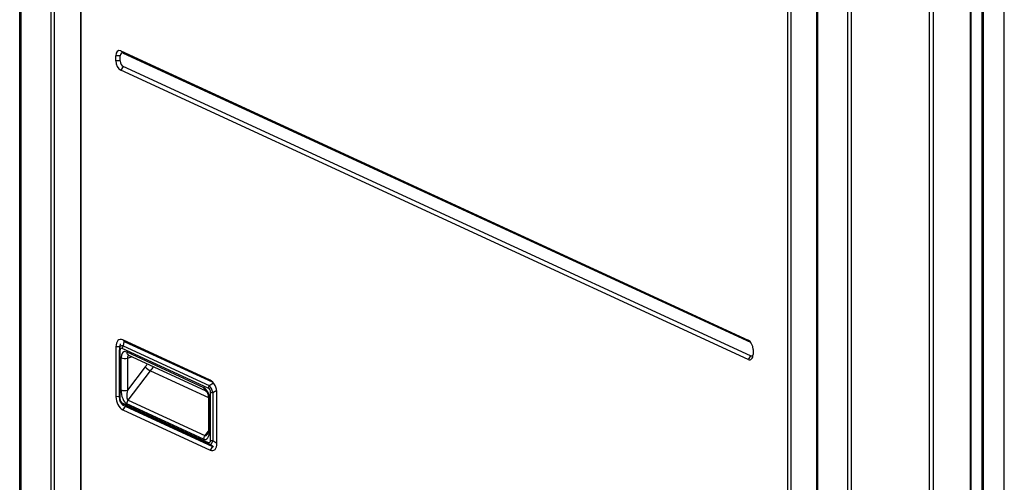
# Model space of a CAD drawing. Units: inches. Extents: x 0 to 8678, y 0 to 6189.
# Drawn here: x 3980 to 4364, y 4876 to 5057 of the extents above; entities that cross this region are included whole.
import ezdxf

# ---------------------------------------------------------------- set-up
doc = ezdxf.new("R2010")
doc.units = ezdxf.units.IN
doc.header["$MEASUREMENT"] = 0
doc.layers.add('LG-PRODUCT', color=3, linetype='Continuous')

msp = doc.modelspace()

# ---------------------------------------------------------------- linework, layer by layer
at = {"layer": 'LG-PRODUCT'}
for p, q in [((3992.52, 4661.51), (3992.52, 5585.8)), ((3993.79, 5585.21), (3993.79, 4661.46)), ((4003.99, 5580.51), (4003.99, 4707.28)), ((4004.17, 5580.42), (4004.17, 4707.09)), ((4279.65, 4580.01), (4279.65, 5453.34)), ((4280.75, 5452.84), (4280.75, 4579.97)), ((4290.85, 4583.06), (4290.85, 5448.18)), ((4290.99, 5448.12), (4290.99, 4523.95)), ((4291.19, 5448.02), (4291.19, 4523.74)), ((4363.93, 4574.25), (4363.93, 5449.75)), ((4350.7, 4521.44), (4350.7, 5445.72)), ((4351.03, 4521.71), (4351.03, 5445.8)), ((4355.29, 4578.06), (4355.29, 5447.11)), ((4355.71, 5447.24), (4355.71, 4578.04)), ((4019.47, 5042.48), (4017.78, 5042.55)), ((4017.78, 5040.6), (4017.78, 5042.55)), ((4019.47, 5040.53), (4019.47, 5042.48)), ((4020.61, 5043.62), (4019.67, 5044.45)), ((4019.67, 5044.45), (4264.15, 4931.68)), ((4020.61, 5043.62), (4265.08, 4930.85)), ((4019.47, 5040.53), (4017.78, 5040.6)), ((4020.61, 5038.34), (4019.67, 5036.94)), ((4265.08, 4925.57), (4020.61, 5038.34)), ((4264.15, 4924.17), (4019.67, 5036.94)), ((4019.5, 4930.18), (4019.17, 4928.49)), ((4021.36, 4930.94), (4020.43, 4931.77)), ((4054.52, 4916.04), (4020.43, 4931.77)), ((4020.91, 4931.09), (4020.58, 4929.42)), ((4021.36, 4930.94), (4021.15, 4931.02)), ((4055.45, 4915.22), (4021.36, 4930.94)), ((4055.45, 4915.22), (4021.36, 4930.94)), ((4265.08, 4930.85), (4264.15, 4931.68)), ((4265.12, 4930.83), (4265.08, 4930.85)), ((4019.27, 4929.04), (4017.78, 4929.1)), ((4017.78, 4929.1), (4017.78, 4909.63)), ((4019.11, 4927.87), (4019.11, 4909.24)), ((4019.38, 4927.59), (4019.38, 4908.96)), ((4053.77, 4913), (4020.25, 4928.46)), ((4020.58, 4929.42), (4054.1, 4913.96)), ((4022.05, 4927.05), (4051.97, 4913.25)), ((4266.04, 4928.03), (4266.04, 4926.08)), ((4019.78, 4912.26), (4019.78, 4924.76)), ((4022.31, 4924.66), (4023.85, 4925.14)), ((4022.31, 4924.66), (4022.31, 4912.17)), ((4022.69, 4925.84), (4052.61, 4912.04)), ((4022.69, 4925.84), (4022.69, 4925.84)), ((4023.62, 4925.41), (4023.85, 4925.14)), ((4023.85, 4925.14), (4023.95, 4925.26)), ((4265.08, 4925.57), (4264.15, 4924.17)), ((4029.22, 4921.21), (4022.31, 4912.17)), ((4022.55, 4908.29), (4031.26, 4919.68)), ((4031.26, 4919.68), (4053.84, 4909.27)), ((4054.1, 4913.96), (4055.8, 4914.96)), ((4055.45, 4915.22), (4054.52, 4916.04)), ((4055.73, 4915.06), (4055.45, 4915.22)), ((4054.64, 4892.69), (4054.64, 4911.32)), ((4057.07, 4912.05), (4055.55, 4911.16)), ((4055.55, 4911.16), (4055.55, 4892.52)), ((4057.17, 4891.46), (4057.17, 4910.93)), ((4019.11, 4909.58), (4017.78, 4909.63)), ((4019.82, 4907.14), (4020.15, 4906.74)), ((4020.25, 4907.28), (4053.77, 4891.81)), ((4051.97, 4893.06), (4022.05, 4906.86)), ((4022.55, 4908.29), (4052.47, 4894.49)), ((4053.84, 4909.29), (4053.84, 4896.79)), ((4054.24, 4908.86), (4054.24, 4896.37)), ((4021.36, 4905.91), (4020.43, 4904.52)), ((4020.43, 4904.52), (4054.52, 4888.79)), ((4054.1, 4891.06), (4020.58, 4906.53)), ((4020.58, 4906.53), (4020.91, 4906.13)), ((4021.15, 4906.03), (4021.36, 4905.91)), ((4021.36, 4905.91), (4055.45, 4890.19)), ((4053.79, 4896.21), (4052.47, 4894.49)), ((4055.55, 4892.52), (4057.17, 4891.55)), ((4055.84, 4890.02), (4054.1, 4891.06)), ((4055.45, 4890.19), (4054.52, 4888.79)), ((4055.45, 4890.19), (4055.66, 4890.11))]:
    msp.add_line(p, q, dxfattribs=at)
for centre, major_axis, ratio, start_param, end_param in [((4019.67, 5041.67), (-0.88, 2.87), 0.585049, 5.80191, 7.372706), ((4020.61, 5041.96), (-0.53, 1.72), 0.585049, 5.80191, 7.372706), ((4019.67, 5039.73), (-0.88, 2.87), 0.585049, 1.089521, 2.660317), ((4020.61, 5040.01), (-0.53, 1.72), 0.585049, 1.089521, 2.660317), ((4020.43, 4927.87), (1.23, -4.02), 0.585049, 2.660317, 4.231114), ((4264.15, 4928.9), (-0.88, 2.87), 0.585049, 4.231114, 5.80191), ((4020.31, 4927.87), (1.2, 0), 0.375419, 2.952052, 3.824717), ((4021.79, 4926.29), (-2.19, 2.95), 0.51272, 5.787809, 6.932666), ((4020.86, 4926), (-1.11, 2.5), 0.392913, 5.862312, 7.00717), ((4022.05, 4923.71), (-1.05, 3.44), 0.585049, 5.80191, 7.372706), ((4021.18, 4928.75), (-0.5, -1.09), 0.718873, 4.410235, 5.282899), ((4023.45, 4927.48), (0.75, 1.63), 0.718873, 2.141307, 3.141599), ((4264.15, 4926.95), (-0.88, 2.87), 0.585049, 2.660317, 4.231114), ((4265.08, 4927.24), (-0.53, 1.72), 0.585049, 2.660317, 3.664935), ((4021.17, 4925.19), (-1.8, 0), 0.375419, 0.683124, 2.25392), ((4023.45, 4924.14), (0.53, -1.72), 0.585049, 3.283866, 4.231114), ((4023.24, 4927.9), (-5.03, -10.9), 0.718873, 1.268642, 1.394784), ((4030.36, 4920.69), (-1.43, 1.09), 0.206858, 0.825321, 2.396117), ((4024.38, 4927.38), (5.78, 12.53), 0.718873, 4.410235, 4.559529), ((4054.52, 4912.15), (1.23, -4.02), 0.585049, 1.089521, 2.660317), ((4021.17, 4912.69), (-1.8, 0), 0.375419, 0.683124, 2.25392), ((4022.05, 4911.22), (-0.7, 4.47), 0.484182, 1.259287, 2.830084), ((4023.45, 4911.64), (0.82, 3.38), 0.353846, 1.500879, 3.071676), ((4053.37, 4913.67), (-0.75, -1.63), 0.718873, 5.282899, 6.283191), ((4051.97, 4909.91), (-1.05, 3.44), 0.585049, 4.231114, 5.80191), ((4054.7, 4913.29), (-0.5, -1.09), 0.718873, 4.410235, 5.282899), ((4053.16, 4911.11), (0.34, 1.98), 0.728907, 4.947026, 6.091883), ((4054.09, 4911.39), (-0.96, 2.9), 0.442269, 4.486907, 5.631765), ((4055.57, 4911.61), (1.2, 0), 0.375419, 3.824717, 4.697381), ((4020.43, 4908.41), (1.23, -4.02), 0.585049, 4.231114, 5.80191), ((4021.79, 4909.46), (0.74, 3.1), 0.825255, 1.807221, 2.952078), ((4020.31, 4909.24), (1.2, 0), 0.375419, 3.141578, 3.824717), ((4020.86, 4909.17), (0.34, 1.98), 0.728907, 1.805433, 2.950291), ((4021.94, 4909.28), (0.57, 3.3), 0.728907, 2.585814, 2.950291), ((4021.18, 4907.56), (-0.5, -1.09), 0.718873, 5.282899, 6.155564), ((4023.45, 4907.29), (-0.75, -1.63), 0.718873, 4.410235, 5.282899), ((4055.64, 4909.29), (-1.8, 0), 0.375419, 6.282815, 6.966309), ((4051.97, 4897.41), (-0.7, 4.47), 0.484182, 2.830084, 4.40088), ((4055.64, 4896.79), (-1.8, 0), 0.375419, 6.28317, 6.966309), ((4053.37, 4893.48), (0.75, 1.63), 0.718873, 1.268642, 2.141307), ((4053.37, 4897.84), (0.82, 3.38), 0.353846, 3.071676, 3.81717), ((4053.16, 4894.27), (-1.11, 2.5), 0.392913, 2.72072, 3.865577), ((4054.7, 4892.1), (-0.5, -1.09), 0.718873, 5.282899, 6.155564), ((4054.09, 4894.56), (-0.38, 3.55), 0.438389, 2.911374, 4.056232), ((4054.52, 4892.69), (1.23, -4.02), 0.585049, 5.80191, 7.372706), ((4055.57, 4892.97), (1.2, 0), 0.375419, 3.824717, 4.697381)]:
    msp.add_ellipse(centre, major_axis=major_axis, ratio=ratio, start_param=start_param, end_param=end_param, dxfattribs=at)
for points, knots in [([(3980.94, 5596.93), (3980.81, 5595.07), (3980.69, 5593.2), (3980.69, 5283.18), (3980.69, 4975.07), (3980.69, 4666.97)], [0, 0, 0, 0, 0.00619, 0.00619, 1, 1, 1, 1]), ([(4303.01, 4518.28), (4303.01, 4826.39), (4303.01, 5134.49), (4303.01, 5444.52), (4302.9, 5446.49), (4302.76, 5448.47)], [0, 0, 0, 0, 0.99381, 0.99381, 1, 1, 1, 1]), ([(4304.72, 5449), (4304.47, 5446.79), (4304.23, 5444.58), (4304.23, 5134.25), (4304.23, 4826.14), (4304.23, 4518.04)], [0, 0, 0, 0, 0.007162, 0.007162, 1, 1, 1, 1]), ([(4334.84, 4516.86), (4334.84, 4824.96), (4334.84, 5133.07), (4334.84, 5443.4), (4334.6, 5445.63), (4334.35, 5447.86)], [0, 0, 0, 0, 0.992838, 0.992838, 1, 1, 1, 1]), ([(4336.47, 5447.17), (4336.31, 5445.2), (4336.16, 5443.24), (4336.16, 5133.22), (4336.16, 4825.11), (4336.16, 4517)], [0, 0, 0, 0, 0.00619, 0.00619, 1, 1, 1, 1]), ([(4052.61, 4912.04), (4052.64, 4912.03), (4052.74, 4911.97), (4053.02, 4911.7), (4053.33, 4911.25), (4053.61, 4910.64), (4053.8, 4909.94), (4053.84, 4909.5), (4053.84, 4909.29)], [0, 0, 0, 0, 0.15071, 0.30211, 0.460831, 0.63482, 0.819979, 1, 1, 1, 1]), ([(4053.84, 4896.79), (4053.83, 4896.39), (4053.78, 4895.8), (4053.6, 4895.21), (4053.47, 4895.02), (4053.48, 4895.02), (4053.48, 4895.02)], [0, 0, 0, 0, 0.409559, 0.711624, 0.927599, 1, 1, 1, 1])]:
    msp.add_open_spline(points, degree=3, knots=knots, dxfattribs=at)
msp.add_open_spline([(3980.3, 4667.46), (3980.3, 4975.39), (3980.3, 5283.33), (3980.3, 5591.26)], degree=3, dxfattribs=at)

doc.saveas('drawing.dxf')
